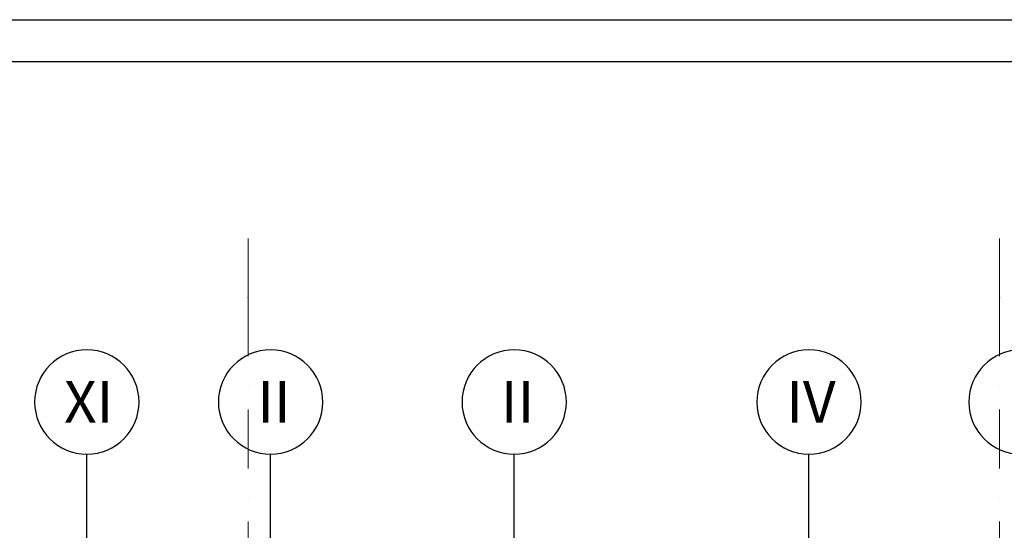
# Model space of a CAD drawing. Extents: x 150 to 8975, y 25 to 1460.
# Drawn here: x 6547 to 7137, y 1154 to 1460 of the extents above; entities that cross this region are included whole.
import ezdxf
from ezdxf.xclip import XClip

# ---------------------------------------------------------------- set-up
doc = ezdxf.new("R2010")
doc.units = 0
doc.header["$LTSCALE"] = 0.2
doc.header["$MEASUREMENT"] = 0
doc.header["$XCLIPFRAME"] = 0
doc.linetypes.add('KROPKI I KRESKI', pattern=[167.569441, 88.194442, -44.097221, 0, -35.277778])
doc.layers.add('OSIE', color=7, linetype='Continuous')
doc.layers.add('ZNACZNIKI - ELEWACJE', color=7, linetype='Continuous')
doc.styles.add('GENERATED_STYLE_2', font='txt')

# ---------------------------------------------------------------- blocks, each defined once
blk = doc.blocks.new('Rysunek_1_1', base_point=(2461.73, 373.16))
at = {"layer": 'OSIE', "color": 1, "linetype": 'KROPKI I KRESKI', "lineweight": 15, "ltscale": 2}
for p, q in [((6683.73, 1293.76), (6683.73, 1332.07)), ((7133.73, 1293.76), (7133.73, 1332.07)), ((6683.73, 1293.76), (6683.73, 223.16)), ((7133.73, 1293.76), (7133.73, 223.16))]:
    blk.add_line(p, q, dxfattribs=at)
for p in [(6683.73, 1293.76), (6683.73, 1293.76), (7133.73, 1293.76), (7133.73, 1293.76)]:
    blk.add_point(p, dxfattribs=at)
at = {"layer": 'ZNACZNIKI - ELEWACJE', "linetype": 'Continuous', "ltscale": 0.2}
for p, q in [((6587.16, 1082.47), (6587.16, 1199.81)), ((6587.16, 1199.81), (6587.16, 1199.81)), ((6697.19, 1001.61), (6697.19, 1199.81)), ((6697.19, 1199.81), (6697.19, 1199.81)), ((6843.06, 912.57), (6843.06, 1199.81)), ((6843.06, 1199.81), (6843.06, 1199.81)), ((7019.58, 985.36), (7019.58, 1199.81)), ((7019.58, 1199.81), (7019.58, 1199.81))]:
    blk.add_line(p, q, dxfattribs=at)
for centre, start, end in [((6587.16, 1231.06), 0, 180), ((6697.19, 1231.06), 0, 180), ((6843.06, 1231.06), 0, 180), ((7019.58, 1231.06), 0, 180), ((7146.52, 1231.06), 0, 180), ((6587.16, 1231.06), 180, 0), ((6697.19, 1231.06), 180, 0), ((6843.06, 1231.06), 180, 0), ((7019.58, 1231.06), 180, 0), ((7146.52, 1231.06), 180, 0)]:
    blk.add_arc(centre, 31.25, start, end, dxfattribs=at)
at = {"layer": 'ZNACZNIKI - ELEWACJE', "linetype": 'Continuous', "char_height": 25, "attachment_point": 4, "style": 'GENERATED_STYLE_2'}
for s, insert in [('\\A1;{\\fArial Narrow Europa Środkowa|b1|i0|c0|p34;XI}', (6573.52, 1231.2)), ('\\A1;{\\fArial Narrow Europa Środkowa|b1|i0|c0|p34;II}', (6689.19, 1231.2)), ('\\A1;{\\fArial Narrow Europa Środkowa|b1|i0|c0|p34;II}', (6835.06, 1231.2)), ('\\A1;{\\fArial Narrow Europa Środkowa|b1|i0|c0|p34;IV}', (7005.94, 1231.2))]:
    blk.add_mtext(s, dxfattribs=dict(at, insert=insert))

msp = doc.modelspace()

# ---------------------------------------------------------------- block references
at = {"linetype": 'Continuous', "ltscale": 0.2}
ref = msp.add_blockref('Rysunek_1_1', (2461.73, 373.16), dxfattribs=at)
XClip(ref).set_block_clipping_path([(195.7846420151, 74.2542854664), (8180.8342090631, 1332.0695135102)])

# ---------------------------------------------------------------- next in the draw order: linework, layer by layer
at = {"linetype": 'Continuous', "ltscale": 0.2, "flags": 128}
for points in [[(150, 1460), (8975, 1460), (8975, 25), (150, 25)], [(175, 1435), (8950, 1435), (8950, 50), (175, 50)]]:
    msp.add_lwpolyline(points, close=True, dxfattribs=at)

doc.saveas('drawing.dxf')
